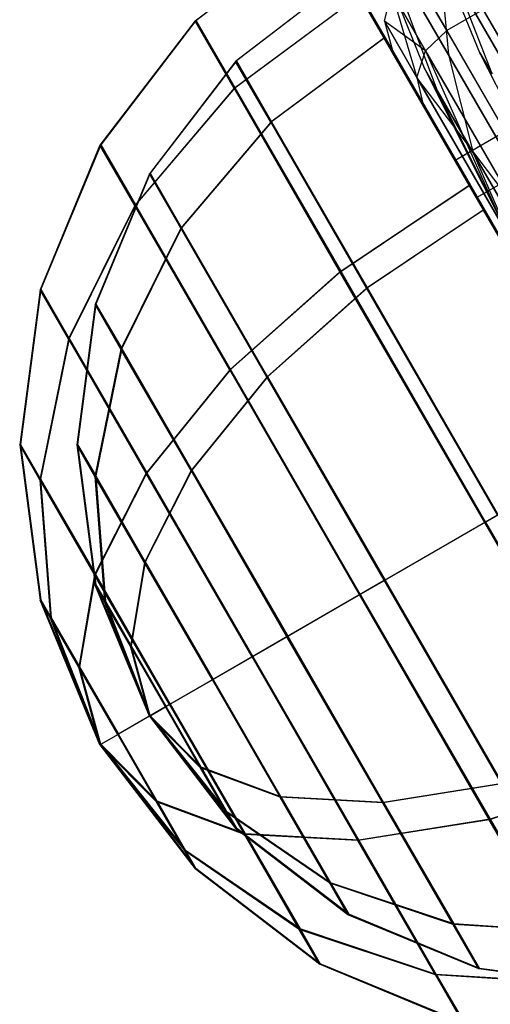
# Model space of a CAD drawing. Extents: x -4830 to 1580, y -1580 to 3330.
# Drawn here: x -3344 to -3336, y 813 to 831 of the extents above; entities that cross this region are included whole.
import ezdxf

# ---------------------------------------------------------------- set-up
doc = ezdxf.new("R2010")
doc.units = 0

msp = doc.modelspace()

# ---------------------------------------------------------------- linework, layer by layer
at = {"color": 0}
for p, q in [((-3326.012899, 834.211578, 140.046299), (-3336.405204, 828.211578, 140.047346)), ((-3326.011394, 834.212447, 159.964883), (-3336.403698, 828.212447, 159.965931)), ((-3326.000051, 834.218996, 310.046298), (-3336.392356, 828.218996, 310.047346)), ((-3325.998546, 834.219865, 329.964883), (-3336.390851, 828.219865, 329.96593)), ((-3338.232927, 833.034612, 1080.052397), (-3336.945899, 829.83622, 1080.052397)), ((-3335.967266, 830.099861, 1080.052397), (-3337.17518, 833.047873, 1080.052397)), ((-3340.941225, 830.664405, 320.006875), (-3338.766603, 832.333051, 320.006638)), ((-3340.954072, 830.656988, 150.006876), (-3338.779451, 832.325633, 150.006638)), ((-3336.519062, 830.06611, 1085.9894), (-3337.773698, 832.239204, 1083.480127)), ((-3337.773698, 832.239204, 1083.480127), (-3336.715324, 829.436854, 1081.773426)), ((-3337.773698, 832.239204, 1076.624666), (-3336.715324, 829.436854, 1078.331368)), ((-3337.773698, 832.239204, 1076.624666), (-3336.519062, 830.06611, 1074.115394)), ((-3335.754176, 829.730777, 1081.642927), (-3336.75061, 832.312495, 1083.221432)), ((-3335.590662, 830.303407, 1085.541328), (-3336.75061, 832.312495, 1083.221432)), ((-3335.754176, 829.730777, 1078.461866), (-3336.75061, 832.312495, 1076.883361)), ((-3336.75061, 832.312495, 1076.883361), (-3335.590662, 830.303407, 1074.563466)), ((-3338.509532, 831.857115, 144.256638), (-3336.405204, 828.211578, 140.047346)), ((-3336.403698, 828.212447, 159.965931), (-3338.508663, 831.857617, 155.756638)), ((-3338.496684, 831.864533, 314.256638), (-3336.392356, 828.218996, 310.047346)), ((-3336.390851, 828.219865, 329.96593), (-3338.495815, 831.865035, 325.756638)), ((-3334.138492, 827.482531, 1090.268436), (-3336.692502, 831.906205, 1088.899746)), ((-3336.692502, 831.906205, 1088.899746), (-3336.519062, 830.06611, 1085.9894)), ((-3336.692502, 831.906205, 1071.205047), (-3336.519062, 830.06611, 1074.115394)), ((-3336.692502, 831.906205, 1071.205047), (-3334.138492, 827.482531, 1069.836358)), ((-3338.266603, 831.467025, 320.006638), (-3340.234118, 829.957298, 320.006852)), ((-3337.150578, 831.534013, 320.006551), (-3336.548032, 830.489588, 315.506551)), ((-3336.547352, 830.48998, 324.50655), (-3337.150578, 831.534013, 320.006551)), ((-3334.815982, 831.489588, 315.506376), (-3336.548032, 830.489588, 315.506551)), ((-3334.815301, 831.48998, 324.506376), (-3336.547352, 830.48998, 324.50655)), ((-3338.279451, 831.459608, 150.006638), (-3340.246966, 829.949881, 150.006853)), ((-3337.641759, 830.652712, 320.006626), (-3337.51424, 831.163894, 320.006594)), ((-3337.51424, 831.163894, 320.006594), (-3336.920981, 830.135565, 315.575945)), ((-3336.920311, 830.135952, 324.437244), (-3337.51424, 831.163894, 320.006594)), ((-3337.51424, 831.163894, 320.006594), (-3337.073869, 829.668358, 315.765445)), ((-3340.275056, 829.480011, 144.935765), (-3338.076481, 831.107137, 144.756638)), ((-3340.274289, 829.480454, 155.077986), (-3338.075688, 831.107595, 155.256638)), ((-3340.262208, 829.487429, 314.935764), (-3338.063634, 831.114555, 314.756638)), ((-3340.261441, 829.487871, 325.077985), (-3338.06284, 831.115013, 325.256638)), ((-3336.155138, 827.778603, 140.913372), (-3338.076481, 831.107137, 144.756638)), ((-3338.076481, 831.107137, 144.756638), (-3336.460597, 828.308018, 142.890613)), ((-3338.076199, 831.1073, 148.488689), (-3337.643431, 830.357159, 145.256638)), ((-3337.642713, 830.357574, 154.756638), (-3338.07597, 831.107433, 151.524588)), ((-3338.075688, 831.107595, 155.256638), (-3336.153764, 827.779397, 159.099905)), ((-3336.459521, 828.308639, 157.122664), (-3338.075688, 831.107595, 155.256638)), ((-3336.142291, 827.786021, 310.913371), (-3338.063634, 831.114555, 314.756638)), ((-3338.063634, 831.114555, 314.756638), (-3336.447749, 828.315435, 312.890612)), ((-3338.063351, 831.114718, 318.488689), (-3337.630583, 830.364577, 315.256638)), ((-3337.629865, 830.364991, 324.756638), (-3338.063122, 831.11485, 321.524587)), ((-3338.06284, 831.115013, 325.256638), (-3336.140916, 827.786814, 329.099904)), ((-3336.446674, 828.316056, 327.122663), (-3338.06284, 831.115013, 325.256638)), ((-3340.954072, 830.656988, 150.006876), (-3342.622718, 828.482366, 150.007097)), ((-3340.941225, 830.664405, 320.006875), (-3342.60987, 828.489784, 320.007096)), ((-3340.275056, 829.480011, 144.935765), (-3340.954072, 830.656988, 150.006876)), ((-3340.954072, 830.656988, 150.006876), (-3340.274289, 829.480454, 155.077986)), ((-3340.262208, 829.487429, 314.935764), (-3340.941225, 830.664405, 320.006875)), ((-3340.941225, 830.664405, 320.006875), (-3340.261441, 829.487871, 325.077985)), ((-3337.641759, 830.652712, 320.006626), (-3337.498965, 830.137437, 320.006638)), ((-3337.073869, 829.668358, 315.765445), (-3337.641759, 830.652712, 320.006626)), ((-3337.641759, 830.652712, 320.006626), (-3337.073228, 829.668728, 324.247807)), ((-3336.920311, 830.135952, 324.437244), (-3337.641759, 830.652712, 320.006626)), ((-3336.548032, 830.489588, 315.506551), (-3336.920981, 830.135565, 315.575945)), ((-3336.547352, 830.48998, 324.50655), (-3336.920311, 830.135952, 324.437244)), ((-3336.548032, 830.489588, 315.506551), (-3334.901167, 827.636558, 312.212322)), ((-3334.899989, 827.637238, 327.800779), (-3336.547352, 830.48998, 324.50655)), ((-3337.643431, 830.357159, 145.256638), (-3339.632617, 828.884997, 145.418705)), ((-3337.642713, 830.357574, 154.756638), (-3339.631924, 828.885398, 154.595001)), ((-3337.630583, 830.364577, 315.256638), (-3339.619769, 828.892415, 315.418705)), ((-3337.629865, 830.364991, 324.756638), (-3339.619076, 828.892815, 324.595)), ((-3337.643431, 830.357159, 145.256638), (-3336.460597, 828.308018, 142.890613)), ((-3336.459521, 828.308639, 157.122664), (-3337.642713, 830.357574, 154.756638)), ((-3337.630583, 830.364577, 315.256638), (-3336.447749, 828.315435, 312.890612)), ((-3336.446674, 828.316056, 327.122663), (-3337.629865, 830.364991, 324.756638)), ((-3336.965731, 829.213153, 316.024276), (-3337.498965, 830.137437, 320.006638)), ((-3337.498965, 830.137437, 320.006638), (-3336.965129, 829.213501, 323.989)), ((-3337.073869, 829.668358, 315.765445), (-3336.920981, 830.135565, 315.575945)), ((-3337.073228, 829.668728, 324.247807), (-3336.920311, 830.135952, 324.437244)), ((-3336.920981, 830.135565, 315.575945), (-3335.299495, 827.326504, 312.332484)), ((-3336.920981, 830.135565, 315.575945), (-3335.521724, 826.979421, 312.660685)), ((-3335.298336, 827.327174, 327.680704), (-3336.920311, 830.135952, 324.437244)), ((-3334.528416, 827.257408, 1080.052397), (-3335.967266, 830.099861, 1080.052397)), ((-3335.754176, 829.730777, 1081.642927), (-3335.967266, 830.099861, 1080.052397)), ((-3335.967266, 830.099861, 1080.052397), (-3335.754176, 829.730777, 1078.461866)), ((-3340.246966, 829.949881, 150.006853), (-3341.756692, 827.982366, 150.007053)), ((-3340.234118, 829.957298, 320.006852), (-3341.743845, 827.989784, 320.007052)), ((-3340.246966, 829.949881, 150.006853), (-3339.632617, 828.884997, 145.418705)), ((-3339.631924, 828.885398, 154.595001), (-3340.246966, 829.949881, 150.006853)), ((-3340.234118, 829.957298, 320.006852), (-3339.619769, 828.892415, 315.418705)), ((-3339.619076, 828.892815, 324.595), (-3340.234118, 829.957298, 320.006852)), ((-3334.805197, 827.097609, 1086.907857), (-3336.519062, 830.06611, 1085.9894)), ((-3336.519062, 830.06611, 1085.9894), (-3336.085384, 828.345765, 1083.033307)), ((-3336.519062, 830.06611, 1074.115394), (-3336.085384, 828.345765, 1077.071487)), ((-3336.519062, 830.06611, 1074.115394), (-3334.805197, 827.097609, 1073.196936)), ((-3336.715324, 829.436854, 1081.773426), (-3336.945899, 829.83622, 1080.052397)), ((-3336.945899, 829.83622, 1080.052397), (-3335.394539, 826.757352, 1080.052397)), ((-3336.945899, 829.83622, 1080.052397), (-3336.715324, 829.436854, 1078.331368)), ((-3337.073869, 829.668358, 315.765445), (-3336.965731, 829.213153, 316.024276)), ((-3335.521724, 826.979421, 312.660685), (-3337.073869, 829.668358, 315.765445)), ((-3337.073228, 829.668728, 324.247807), (-3336.965129, 829.213501, 323.989)), ((-3337.073228, 829.668728, 324.247807), (-3335.520613, 826.980062, 327.352567)), ((-3335.298336, 827.327174, 327.680704), (-3337.073228, 829.668728, 324.247807)), ((-3340.275056, 829.480011, 144.935765), (-3342.013928, 827.427118, 145.460463)), ((-3340.274289, 829.480454, 155.077986), (-3342.013241, 827.427515, 154.55373)), ((-3340.262208, 829.487429, 314.935764), (-3342.00108, 827.434536, 315.460463)), ((-3340.261441, 829.487871, 325.077985), (-3342.000393, 827.434932, 324.553729)), ((-3338.419181, 826.264894, 141.223454), (-3340.275056, 829.480011, 144.935765)), ((-3340.274289, 829.480454, 155.077986), (-3338.417853, 826.26566, 158.790297)), ((-3338.406333, 826.272311, 311.223454), (-3340.262208, 829.487429, 314.935764)), ((-3340.261441, 829.487871, 325.077985), (-3338.405005, 826.273078, 328.790296)), ((-3336.085384, 828.345765, 1083.033307), (-3336.715324, 829.436854, 1081.773426)), ((-3336.715324, 829.436854, 1081.773426), (-3335.394539, 826.757352, 1080.052397)), ((-3336.715324, 829.436854, 1078.331368), (-3335.394539, 826.757352, 1080.052397)), ((-3336.715324, 829.436854, 1078.331368), (-3336.085384, 828.345765, 1077.071487)), ((-3335.508306, 826.68831, 313.108985), (-3336.965731, 829.213153, 316.024276)), ((-3336.965129, 829.213501, 323.989), (-3335.507263, 826.688912, 326.904291)), ((-3336.016603, 827.569911, 320.006638), (-3333.418527, 829.069911, 320.006376)), ((-3339.632617, 828.884997, 145.418705), (-3341.205883, 827.027618, 145.893432)), ((-3339.631924, 828.885398, 154.595001), (-3341.205261, 827.027977, 154.120674)), ((-3339.619769, 828.892415, 315.418705), (-3341.193035, 827.035036, 315.893432)), ((-3339.619076, 828.892815, 324.595), (-3341.192413, 827.035395, 324.120673)), ((-3339.632617, 828.884997, 145.418705), (-3337.953492, 825.976082, 142.059948)), ((-3337.952291, 825.976775, 157.953758), (-3339.631924, 828.885398, 154.595001)), ((-3339.619769, 828.892415, 315.418705), (-3337.940645, 825.983499, 312.059947)), ((-3337.939443, 825.984193, 327.953757), (-3339.619076, 828.892815, 324.595)), ((-3342.622718, 828.482366, 150.007097), (-3343.671672, 825.949966, 150.007286)), ((-3342.60987, 828.489784, 320.007096), (-3343.658825, 825.957384, 320.007286)), ((-3342.013928, 827.427118, 145.460463), (-3342.622718, 828.482366, 150.007097)), ((-3342.622718, 828.482366, 150.007097), (-3342.013241, 827.427515, 154.55373)), ((-3342.00108, 827.434536, 315.460463), (-3342.60987, 828.489784, 320.007096)), ((-3342.60987, 828.489784, 320.007096), (-3342.000393, 827.434932, 324.553729)), ((-3335.146129, 826.031028, 141.372664), (-3336.460597, 828.308018, 142.890613)), ((-3336.460597, 828.308018, 142.890613), (-3335.905073, 827.345628, 141.779397)), ((-3336.459521, 828.308639, 157.122664), (-3335.144824, 826.031781, 158.640613)), ((-3335.903829, 827.346346, 158.23388), (-3336.459521, 828.308639, 157.122664)), ((-3335.133281, 826.038445, 311.372663), (-3336.447749, 828.315435, 312.890612)), ((-3336.447749, 828.315435, 312.890612), (-3335.892225, 827.353046, 311.779396)), ((-3336.446674, 828.316056, 327.122663), (-3335.131976, 826.039199, 328.640612)), ((-3335.890982, 827.353764, 328.233879), (-3336.446674, 828.316056, 327.122663)), ((-3336.405204, 828.211578, 140.047346), (-3333.53032, 823.231865, 138.506638)), ((-3333.528582, 823.232868, 161.506638), (-3336.403698, 828.212447, 159.965931)), ((-3336.392356, 828.218996, 310.047346), (-3333.517472, 823.239282, 308.506638)), ((-3333.515734, 823.240286, 331.506638), (-3336.390851, 828.219865, 329.96593)), ((-3335.22487, 826.85531, 1083.494455), (-3336.085384, 828.345765, 1083.033307)), ((-3336.085384, 828.345765, 1083.033307), (-3335.394539, 826.757352, 1080.052397)), ((-3336.085384, 828.345765, 1077.071487), (-3335.394539, 826.757352, 1080.052397)), ((-3336.085384, 828.345765, 1077.071487), (-3335.22487, 826.85531, 1076.610338)), ((-3341.756692, 827.982366, 150.007053), (-3342.705746, 825.691147, 150.007225)), ((-3341.743845, 827.989784, 320.007052), (-3342.692899, 825.698565, 320.007224)), ((-3341.205883, 827.027618, 145.893432), (-3341.756692, 827.982366, 150.007053)), ((-3341.756692, 827.982366, 150.007053), (-3341.205261, 827.027977, 154.120674)), ((-3341.193035, 827.035036, 315.893432), (-3341.743845, 827.989784, 320.007052)), ((-3341.743845, 827.989784, 320.007052), (-3341.192413, 827.035395, 324.120673)), ((-3338.419181, 826.264894, 141.223454), (-3336.155138, 827.778603, 140.913372)), ((-3338.417853, 826.26566, 158.790297), (-3336.153764, 827.779397, 159.099905)), ((-3338.406333, 826.272311, 311.223454), (-3336.142291, 827.786021, 310.913371)), ((-3338.405005, 826.273078, 328.790296), (-3336.140916, 827.786814, 329.099904)), ((-3333.530245, 823.231908, 139.506638), (-3336.155138, 827.778603, 140.913372)), ((-3336.153764, 827.779397, 159.099905), (-3333.528658, 823.232825, 160.506638)), ((-3333.517397, 823.239326, 309.506638), (-3336.142291, 827.786021, 310.913371)), ((-3336.140916, 827.786814, 329.099904), (-3333.51581, 823.240242, 330.506638)), ((-3335.681478, 826.989893, 322.506638), (-3336.016603, 827.569911, 320.006638)), ((-3336.016603, 827.569911, 320.006638), (-3335.681856, 826.989675, 317.506638)), ((-3342.013928, 827.427118, 145.460463), (-3343.174598, 825.08836, 146.294976)), ((-3342.013241, 827.427515, 154.55373), (-3343.174036, 825.088684, 153.719597)), ((-3342.00108, 827.434536, 315.460463), (-3343.16175, 825.095777, 316.294975)), ((-3342.000393, 827.434932, 324.553729), (-3343.161189, 825.096101, 323.719596)), ((-3340.349996, 824.544523, 142.132097), (-3342.013928, 827.427118, 145.460463)), ((-3342.013241, 827.427515, 154.55373), (-3340.348806, 824.54521, 157.882097)), ((-3340.337149, 824.55194, 312.132096), (-3342.00108, 827.434536, 315.460463)), ((-3342.000393, 827.434932, 324.553729), (-3340.335958, 824.552628, 327.882096)), ((-3335.905073, 827.345628, 141.779397), (-3337.953492, 825.976082, 142.059948)), ((-3335.903829, 827.346346, 158.23388), (-3337.952291, 825.976775, 157.953758)), ((-3335.892225, 827.353046, 311.779396), (-3337.940645, 825.983499, 312.059947)), ((-3335.890982, 827.353764, 328.233879), (-3337.939443, 825.984193, 327.953757)), ((-3335.905073, 827.345628, 141.779397), (-3335.146129, 826.031028, 141.372664)), ((-3335.144824, 826.031781, 158.640613), (-3335.903829, 827.346346, 158.23388)), ((-3335.892225, 827.353046, 311.779396), (-3335.133281, 826.038445, 311.372663)), ((-3335.131976, 826.039199, 328.640612), (-3335.890982, 827.353764, 328.233879)), ((-3341.205883, 827.027618, 145.893432), (-3342.256012, 824.911598, 146.648467)), ((-3341.205261, 827.027977, 154.120674), (-3342.255504, 824.911892, 153.365982)), ((-3341.193035, 827.035036, 315.893432), (-3342.243164, 824.919016, 316.648467)), ((-3341.192413, 827.035395, 324.120673), (-3342.242657, 824.919309, 323.365981)), ((-3339.700421, 824.419556, 142.882053), (-3341.205883, 827.027618, 145.893432)), ((-3341.205261, 827.027977, 154.120674), (-3339.699344, 824.420177, 157.132053)), ((-3339.687573, 824.426973, 312.882052), (-3341.193035, 827.035036, 315.893432)), ((-3341.192413, 827.035395, 324.120673), (-3339.686496, 824.427595, 327.132052)), ((-3338.419181, 826.264894, 141.223454), (-3340.349996, 824.544523, 142.132097)), ((-3338.417853, 826.26566, 158.790297), (-3340.348806, 824.54521, 157.882097)), ((-3338.406333, 826.272311, 311.223454), (-3340.337149, 824.55194, 312.132096)), ((-3338.405005, 826.273078, 328.790296), (-3340.335958, 824.552628, 327.882096)), ((-3335.883728, 821.873124, 139.864654), (-3338.419181, 826.264894, 141.223454)), ((-3338.417853, 826.26566, 158.790297), (-3335.882195, 821.874009, 160.149097)), ((-3335.87088, 821.880542, 309.864654), (-3338.406333, 826.272311, 311.223454)), ((-3338.405005, 826.273078, 328.790296), (-3335.869347, 821.881427, 330.149096)), ((-3343.671672, 825.949966, 150.007286), (-3344.029451, 823.232366, 150.007432)), ((-3343.658825, 825.957384, 320.007286), (-3344.016603, 823.239784, 320.007431)), ((-3343.174598, 825.08836, 146.294976), (-3343.671672, 825.949966, 150.007286)), ((-3343.671672, 825.949966, 150.007286), (-3343.174036, 825.088684, 153.719597)), ((-3343.16175, 825.095777, 316.294975), (-3343.658825, 825.957384, 320.007286)), ((-3343.658825, 825.957384, 320.007286), (-3343.161189, 825.096101, 323.719596)), ((-3337.953492, 825.976082, 142.059948), (-3339.700421, 824.419556, 142.882053)), ((-3337.952291, 825.976775, 157.953758), (-3339.699344, 824.420177, 157.132053)), ((-3337.940645, 825.983499, 312.059947), (-3339.687573, 824.426973, 312.882052)), ((-3337.939443, 825.984193, 327.953757), (-3339.686496, 824.427595, 327.132052)), ((-3337.953492, 825.976082, 142.059948), (-3335.659511, 822.002576, 140.830558)), ((-3335.658124, 822.003376, 159.183148), (-3337.952291, 825.976775, 157.953758)), ((-3337.940645, 825.983499, 312.059947), (-3335.646664, 822.009993, 310.830557)), ((-3335.645277, 822.010794, 329.183148), (-3337.939443, 825.984193, 327.953757)), ((-3342.705746, 825.691147, 150.007225), (-3343.029451, 823.232366, 150.007356)), ((-3342.692899, 825.698565, 320.007224), (-3343.016603, 823.239784, 320.007356)), ((-3342.256012, 824.911598, 146.648467), (-3342.705746, 825.691147, 150.007225)), ((-3342.705746, 825.691147, 150.007225), (-3342.255504, 824.911892, 153.365982)), ((-3342.243164, 824.919016, 316.648467), (-3342.692899, 825.698565, 320.007224)), ((-3342.692899, 825.698565, 320.007224), (-3342.242657, 824.919309, 323.365981)), ((-3343.174598, 825.08836, 146.294976), (-3343.677966, 822.623118, 147.382432)), ((-3343.174036, 825.088684, 153.719597), (-3343.677569, 822.623348, 152.632432)), ((-3343.16175, 825.095777, 316.294975), (-3343.665118, 822.630536, 317.382431)), ((-3343.161189, 825.096101, 323.719596), (-3343.664722, 822.630765, 322.632431)), ((-3341.816003, 822.734731, 143.577376), (-3343.174598, 825.08836, 146.294976)), ((-3343.174036, 825.088684, 153.719597), (-3341.815031, 822.735292, 156.437197)), ((-3341.803155, 822.742148, 313.577375), (-3343.16175, 825.095777, 316.294975)), ((-3343.161189, 825.096101, 323.719596), (-3341.802183, 822.742709, 326.437196)), ((-3342.243164, 824.919016, 316.648467), (-3342.698593, 822.68856, 317.632356)), ((-3342.242657, 824.919309, 323.365981), (-3342.698234, 822.688767, 322.382356)), ((-3341.01396, 822.789542, 314.189686), (-3342.243164, 824.919016, 316.648467)), ((-3342.242657, 824.919309, 323.365981), (-3341.01308, 822.79005, 325.824762)), ((-3342.256012, 824.911598, 146.648467), (-3342.711441, 822.681142, 147.632356)), ((-3342.255504, 824.911892, 153.365982), (-3342.711082, 822.681349, 152.382356)), ((-3341.026808, 822.782124, 144.189687), (-3342.256012, 824.911598, 146.648467)), ((-3342.255504, 824.911892, 153.365982), (-3341.025928, 822.782632, 155.824763)), ((-3340.349996, 824.544523, 142.132097), (-3341.816003, 822.734731, 143.577376)), ((-3340.348806, 824.54521, 157.882097), (-3341.815031, 822.735292, 156.437197)), ((-3340.337149, 824.55194, 312.132096), (-3341.803155, 822.742148, 313.577375)), ((-3340.335958, 824.552628, 327.882096), (-3341.802183, 822.742709, 326.437196)), ((-3339.700421, 824.419556, 142.882053), (-3341.026808, 822.782124, 144.189687)), ((-3339.699344, 824.420177, 157.132053), (-3341.025928, 822.782632, 155.824763)), ((-3339.687573, 824.426973, 312.882052), (-3341.01396, 822.789542, 314.189686)), ((-3339.686496, 824.427595, 327.132052), (-3341.01308, 822.79005, 325.824762)), ((-3338.076772, 820.60697, 140.91383), (-3340.349996, 824.544523, 142.132097)), ((-3340.348806, 824.54521, 157.882097), (-3338.075397, 820.607763, 159.100363)), ((-3338.063924, 820.614387, 310.913829), (-3340.337149, 824.55194, 312.132096)), ((-3340.335958, 824.552628, 327.882096), (-3338.06255, 820.615181, 329.100363)), ((-3337.643694, 820.857007, 141.779812), (-3339.700421, 824.419556, 142.882053)), ((-3339.699344, 824.420177, 157.132053), (-3337.64245, 820.857725, 158.234294)), ((-3337.630846, 820.864425, 311.779811), (-3339.687573, 824.426973, 312.882052)), ((-3339.686496, 824.427595, 327.132052), (-3337.629602, 820.865143, 328.234294)), ((-3343.677966, 822.623118, 147.382432), (-3344.029451, 823.232366, 150.007432)), ((-3344.029451, 823.232366, 150.007432), (-3343.671672, 820.514766, 150.007523)), ((-3344.029451, 823.232366, 150.007432), (-3343.677569, 822.623348, 152.632432)), ((-3343.665118, 822.630536, 317.382431), (-3344.016603, 823.239784, 320.007431)), ((-3344.016603, 823.239784, 320.007431), (-3343.658825, 820.522184, 320.007523)), ((-3344.016603, 823.239784, 320.007431), (-3343.664722, 822.630765, 322.632431)), ((-3342.711441, 822.681142, 147.632356), (-3343.029451, 823.232366, 150.007356)), ((-3343.029451, 823.232366, 150.007356), (-3342.705746, 820.773585, 150.007439)), ((-3343.029451, 823.232366, 150.007356), (-3342.711082, 822.681349, 152.382356)), ((-3342.698593, 822.68856, 317.632356), (-3343.016603, 823.239784, 320.007356)), ((-3343.016603, 823.239784, 320.007356), (-3342.692899, 820.781003, 320.007439)), ((-3343.016603, 823.239784, 320.007356), (-3342.698234, 822.688767, 322.382356)), ((-3333.530245, 823.231908, 139.506638), (-3335.883728, 821.873124, 139.864654)), ((-3335.882195, 821.874009, 160.149097), (-3333.528658, 823.232825, 160.506638)), ((-3333.517397, 823.239326, 309.506638), (-3335.87088, 821.880542, 309.864654)), ((-3335.869347, 821.881427, 330.149096), (-3333.51581, 823.240242, 330.506638)), ((-3341.816003, 822.734731, 143.577376), (-3342.717295, 820.958851, 145.460799)), ((-3341.815031, 822.735292, 156.437197), (-3342.716607, 820.959248, 154.554065)), ((-3341.842262, 821.175377, 145.893736), (-3342.711441, 822.681142, 147.632356)), ((-3342.711441, 822.681142, 147.632356), (-3342.541132, 820.488251, 148.778049)), ((-3342.711082, 822.681349, 152.382356), (-3342.540946, 820.488358, 151.23683)), ((-3342.711082, 822.681349, 152.382356), (-3341.84164, 821.175736, 154.120977)), ((-3341.803155, 822.742148, 313.577375), (-3342.704447, 820.966269, 315.460798)), ((-3341.802183, 822.742709, 326.437196), (-3342.70376, 820.966666, 324.554065)), ((-3341.829414, 821.182794, 315.893735), (-3342.698593, 822.68856, 317.632356)), ((-3342.698593, 822.68856, 317.632356), (-3342.528285, 820.495668, 318.778048)), ((-3342.698234, 822.688767, 322.382356), (-3342.528099, 820.495776, 321.236829)), ((-3342.698234, 822.688767, 322.382356), (-3341.828792, 821.183153, 324.120976)), ((-3341.026808, 822.782124, 144.189687), (-3341.842262, 821.175377, 145.893736)), ((-3341.025928, 822.782632, 155.824763), (-3341.84164, 821.175736, 154.120977)), ((-3341.01396, 822.789542, 314.189686), (-3341.829414, 821.182794, 315.893735)), ((-3341.01308, 822.79005, 325.824762), (-3341.828792, 821.183153, 324.120976)), ((-3339.959923, 819.519732, 142.582665), (-3341.816003, 822.734731, 143.577376)), ((-3341.815031, 822.735292, 156.437197), (-3339.958801, 819.52038, 157.431908)), ((-3339.947075, 819.527149, 312.582665), (-3341.803155, 822.742148, 313.577375)), ((-3341.802183, 822.742709, 326.437196), (-3339.945953, 819.527797, 327.431907)), ((-3339.347497, 819.873316, 143.28971), (-3341.026808, 822.782124, 144.189687)), ((-3341.025928, 822.782632, 155.824763), (-3339.346482, 819.873902, 156.724739)), ((-3339.334649, 819.880734, 313.28971), (-3341.01396, 822.789542, 314.189686)), ((-3341.01308, 822.79005, 325.824762), (-3339.333634, 819.88132, 326.724738)), ((-3342.717295, 820.958851, 145.460799), (-3343.677966, 822.623118, 147.382432)), ((-3343.677966, 822.623118, 147.382432), (-3343.48973, 820.199397, 148.648724)), ((-3343.677569, 822.623348, 152.632432), (-3343.489525, 820.199515, 151.366323)), ((-3343.677569, 822.623348, 152.632432), (-3342.716607, 820.959248, 154.554065)), ((-3342.704447, 820.966269, 315.460798), (-3343.665118, 822.630536, 317.382431)), ((-3343.665118, 822.630536, 317.382431), (-3343.476883, 820.206814, 318.648723)), ((-3343.664722, 822.630765, 322.632431), (-3343.476677, 820.206933, 321.366323)), ((-3343.664722, 822.630765, 322.632431), (-3342.70376, 820.966666, 324.554065)), ((-3335.659511, 822.002576, 140.830558), (-3337.643694, 820.857007, 141.779812)), ((-3335.658124, 822.003376, 159.183148), (-3337.64245, 820.857725, 158.234294)), ((-3335.646664, 822.009993, 310.830557), (-3337.630846, 820.864425, 311.779811)), ((-3335.645277, 822.010794, 329.183148), (-3337.629602, 820.865143, 328.234294)), ((-3335.883728, 821.873124, 139.864654), (-3338.076772, 820.60697, 140.91383)), ((-3335.882195, 821.874009, 160.149097), (-3338.075397, 820.607763, 159.100363)), ((-3335.87088, 821.880542, 309.864654), (-3338.063924, 820.614387, 310.913829)), ((-3335.869347, 821.881427, 330.149096), (-3338.06255, 820.615181, 329.100363)), ((-3333.34807, 817.481473, 141.223454), (-3335.883728, 821.873124, 139.864654)), ((-3335.882195, 821.874009, 160.149097), (-3333.346743, 817.482239, 158.790297)), ((-3333.335222, 817.48889, 311.223454), (-3335.87088, 821.880542, 309.864654)), ((-3335.869347, 821.881427, 330.149096), (-3333.333895, 817.489657, 328.790296)), ((-3341.842262, 821.175377, 145.893736), (-3342.091212, 819.708809, 147.878072)), ((-3341.84164, 821.175736, 154.120977), (-3342.09089, 819.708995, 152.136806)), ((-3341.829414, 821.182794, 315.893735), (-3342.078364, 819.716227, 317.878072)), ((-3341.828792, 821.183153, 324.120976), (-3342.078043, 819.716413, 322.136805)), ((-3340.65481, 819.118538, 145.257356), (-3341.842262, 821.175377, 145.893736)), ((-3341.84164, 821.175736, 154.120977), (-3340.654092, 819.118953, 154.757356)), ((-3340.641962, 819.125956, 315.257356), (-3341.829414, 821.182794, 315.893735)), ((-3341.828792, 821.183153, 324.120976), (-3340.641244, 819.126371, 324.757356)), ((-3342.717295, 820.958851, 145.460799), (-3342.99245, 819.337908, 147.654013)), ((-3342.716607, 820.959248, 154.554065), (-3342.992094, 819.338114, 152.361034)), ((-3342.704447, 820.966269, 315.460798), (-3342.979602, 819.345326, 317.654012)), ((-3342.70376, 820.966666, 324.554065), (-3342.979247, 819.345531, 322.361033)), ((-3341.404848, 818.685504, 144.757432), (-3342.717295, 820.958851, 145.460799)), ((-3342.716607, 820.959248, 154.554065), (-3341.404054, 818.685962, 155.257432)), ((-3341.392, 818.692922, 314.757431), (-3342.704447, 820.966269, 315.460798)), ((-3342.70376, 820.966666, 324.554065), (-3341.391207, 818.69338, 325.257431)), ((-3342.692899, 820.781003, 320.007439), (-3342.528285, 820.495668, 318.778048)), ((-3342.528099, 820.495776, 321.236829), (-3342.692899, 820.781003, 320.007439)), ((-3341.743845, 818.489784, 320.007467), (-3342.692899, 820.781003, 320.007439)), ((-3337.643694, 820.857007, 141.779812), (-3339.347497, 819.873316, 143.28971)), ((-3337.64245, 820.857725, 158.234294), (-3339.346482, 819.873902, 156.724739)), ((-3337.630846, 820.864425, 311.779811), (-3339.334649, 819.880734, 313.28971)), ((-3337.629602, 820.865143, 328.234294), (-3339.333634, 819.88132, 326.724738)), ((-3335.5868, 817.294556, 142.882053), (-3337.643694, 820.857007, 141.779812)), ((-3337.64245, 820.857725, 158.234294), (-3335.585723, 817.295177, 157.132053)), ((-3335.573952, 817.301973, 312.882052), (-3337.630846, 820.864425, 311.779811)), ((-3337.629602, 820.865143, 328.234294), (-3335.572875, 817.302595, 327.132052)), ((-3342.705746, 820.773585, 150.007439), (-3342.541132, 820.488251, 148.778049)), ((-3342.540946, 820.488358, 151.23683), (-3342.705746, 820.773585, 150.007439)), ((-3341.756692, 818.482366, 150.007467), (-3342.705746, 820.773585, 150.007439)), ((-3338.076772, 820.60697, 140.91383), (-3339.959923, 819.519732, 142.582665)), ((-3338.075397, 820.607763, 159.100363), (-3339.958801, 819.52038, 157.431908)), ((-3338.063924, 820.614387, 310.913829), (-3339.947075, 819.527149, 312.582665)), ((-3338.06255, 820.615181, 329.100363), (-3339.945953, 819.527797, 327.431907)), ((-3335.803363, 816.669523, 142.132097), (-3338.076772, 820.60697, 140.91383)), ((-3338.075397, 820.607763, 159.100363), (-3335.802173, 816.67021, 157.882097)), ((-3335.790515, 816.67694, 312.132096), (-3338.063924, 820.614387, 310.913829)), ((-3338.06255, 820.615181, 329.100363), (-3335.789325, 816.677628, 327.882096)), ((-3343.671672, 820.514766, 150.007523), (-3343.48973, 820.199397, 148.648724)), ((-3343.489525, 820.199515, 151.366323), (-3343.671672, 820.514766, 150.007523)), ((-3342.622718, 817.982366, 150.007555), (-3343.671672, 820.514766, 150.007523)), ((-3343.658825, 820.522184, 320.007523), (-3343.476883, 820.206814, 318.648723)), ((-3343.476677, 820.206933, 321.366323), (-3343.658825, 820.522184, 320.007523)), ((-3342.60987, 817.989784, 320.007554), (-3343.658825, 820.522184, 320.007523)), ((-3342.541132, 820.488251, 148.778049), (-3342.091212, 819.708809, 147.878072)), ((-3341.756692, 818.482366, 150.007467), (-3342.541132, 820.488251, 148.778049)), ((-3342.09089, 819.708995, 152.136806), (-3342.540946, 820.488358, 151.23683)), ((-3341.756692, 818.482366, 150.007467), (-3342.540946, 820.488358, 151.23683)), ((-3342.528285, 820.495668, 318.778048), (-3342.078364, 819.716227, 317.878072)), ((-3341.743845, 818.489784, 320.007467), (-3342.528285, 820.495668, 318.778048)), ((-3342.078043, 819.716413, 322.136805), (-3342.528099, 820.495776, 321.236829)), ((-3341.743845, 818.489784, 320.007467), (-3342.528099, 820.495776, 321.236829)), ((-3343.48973, 820.199397, 148.648724), (-3342.99245, 819.337908, 147.654013)), ((-3342.622718, 817.982366, 150.007555), (-3343.48973, 820.199397, 148.648724)), ((-3342.992094, 819.338114, 152.361034), (-3343.489525, 820.199515, 151.366323)), ((-3342.622718, 817.982366, 150.007555), (-3343.489525, 820.199515, 151.366323)), ((-3343.476883, 820.206814, 318.648723), (-3342.979602, 819.345326, 317.654012)), ((-3342.60987, 817.989784, 320.007554), (-3343.476883, 820.206814, 318.648723)), ((-3342.979247, 819.345531, 322.361033), (-3343.476677, 820.206933, 321.366323)), ((-3342.60987, 817.989784, 320.007554), (-3343.476677, 820.206933, 321.366323)), ((-3339.347497, 819.873316, 143.28971), (-3340.65481, 819.118538, 145.257356)), ((-3339.346482, 819.873902, 156.724739), (-3340.654092, 819.118953, 154.757356)), ((-3339.334649, 819.880734, 313.28971), (-3340.641962, 819.125956, 315.257356)), ((-3339.333634, 819.88132, 326.724738), (-3340.641244, 819.126371, 324.757356)), ((-3337.66805, 816.964586, 144.189687), (-3339.347497, 819.873316, 143.28971)), ((-3339.346482, 819.873902, 156.724739), (-3337.667171, 816.965094, 155.824763)), ((-3337.655203, 816.972004, 314.189686), (-3339.334649, 819.880734, 313.28971)), ((-3339.333634, 819.88132, 326.724738), (-3337.654323, 816.972512, 325.824762)), ((-3342.091212, 819.708809, 147.878072), (-3341.476542, 818.644111, 147.548658)), ((-3341.756692, 818.482366, 150.007467), (-3342.091212, 819.708809, 147.878072)), ((-3341.47617, 818.644326, 152.46622), (-3342.09089, 819.708995, 152.136806)), ((-3341.756692, 818.482366, 150.007467), (-3342.09089, 819.708995, 152.136806)), ((-3342.078364, 819.716227, 317.878072), (-3341.463694, 818.651529, 317.548658)), ((-3341.743845, 818.489784, 320.007467), (-3342.078364, 819.716227, 317.878072)), ((-3341.463322, 818.651744, 322.466219), (-3342.078043, 819.716413, 322.136805)), ((-3341.743845, 818.489784, 320.007467), (-3342.078043, 819.716413, 322.136805)), ((-3339.959923, 819.519732, 142.582665), (-3341.404848, 818.685504, 144.757432)), ((-3339.958801, 819.52038, 157.431908), (-3341.404054, 818.685962, 155.257432)), ((-3339.947075, 819.527149, 312.582665), (-3341.392, 818.692922, 314.757431)), ((-3339.945953, 819.527797, 327.431907), (-3341.391207, 818.69338, 325.257431)), ((-3338.103692, 816.30482, 143.577376), (-3339.959923, 819.519732, 142.582665)), ((-3339.958801, 819.52038, 157.431908), (-3338.10272, 816.305381, 156.437197)), ((-3338.090845, 816.312238, 313.577375), (-3339.947075, 819.527149, 312.582665)), ((-3339.945953, 819.527797, 327.431907), (-3338.089873, 816.312799, 326.437196)), ((-3342.99245, 819.337908, 147.654013), (-3342.313078, 818.161137, 147.289924)), ((-3342.622718, 817.982366, 150.007555), (-3342.99245, 819.337908, 147.654013)), ((-3342.312667, 818.161374, 152.725123), (-3342.992094, 819.338114, 152.361034)), ((-3342.622718, 817.982366, 150.007555), (-3342.992094, 819.338114, 152.361034)), ((-3342.979602, 819.345326, 317.654012), (-3342.30023, 818.168555, 317.289923)), ((-3342.60987, 817.989784, 320.007554), (-3342.979602, 819.345326, 317.654012)), ((-3342.299819, 818.168792, 322.725123), (-3342.979247, 819.345531, 322.361033)), ((-3342.60987, 817.989784, 320.007554), (-3342.979247, 819.345531, 322.361033)), ((-3340.65481, 819.118538, 145.257356), (-3341.476542, 818.644111, 147.548658)), ((-3340.654092, 819.118953, 154.757356), (-3341.47617, 818.644326, 152.46622)), ((-3340.641962, 819.125956, 315.257356), (-3341.463694, 818.651529, 317.548658)), ((-3340.641244, 819.126371, 324.757356), (-3341.463322, 818.651744, 322.466219)), ((-3339.467262, 817.061756, 145.893736), (-3340.65481, 819.118538, 145.257356)), ((-3340.654092, 819.118953, 154.757356), (-3339.46664, 817.062115, 154.120977)), ((-3339.454414, 817.069174, 315.893735), (-3340.641962, 819.125956, 315.257356)), ((-3340.641244, 819.126371, 324.757356), (-3339.453792, 817.069533, 324.120976)), ((-3341.404848, 818.685504, 144.757432), (-3342.313078, 818.161137, 147.289924)), ((-3341.404054, 818.685962, 155.257432), (-3342.312667, 818.161374, 152.725123)), ((-3341.392, 818.692922, 314.757431), (-3342.30023, 818.168555, 317.289923)), ((-3341.391207, 818.69338, 325.257431), (-3342.299819, 818.168792, 322.725123)), ((-3341.756692, 818.482366, 150.007467), (-3341.47617, 818.644326, 152.46622)), ((-3341.756692, 818.482366, 150.007467), (-3341.476542, 818.644111, 147.548658)), ((-3341.743845, 818.489784, 320.007467), (-3341.463322, 818.651744, 322.466219)), ((-3341.743845, 818.489784, 320.007467), (-3341.463694, 818.651529, 317.548658)), ((-3340.861822, 817.579442, 147.878072), (-3341.476542, 818.644111, 147.548658)), ((-3340.8615, 817.579628, 152.136806), (-3341.47617, 818.644326, 152.46622)), ((-3340.848974, 817.58686, 317.878072), (-3341.463694, 818.651529, 317.548658)), ((-3340.848652, 817.587046, 322.136805), (-3341.463322, 818.651744, 322.466219)), ((-3340.092295, 816.412218, 145.460799), (-3341.404848, 818.685504, 144.757432)), ((-3341.404054, 818.685962, 155.257432), (-3340.091607, 816.412615, 154.554065)), ((-3340.079447, 816.419636, 315.460798), (-3341.392, 818.692922, 314.757431)), ((-3341.391207, 818.69338, 325.257431), (-3340.07876, 816.420032, 324.554065)), ((-3341.756692, 818.482366, 150.007467), (-3340.8615, 817.579628, 152.136806)), ((-3341.756692, 818.482366, 150.007467), (-3340.41158, 816.800187, 151.23683)), ((-3341.756692, 818.482366, 150.007467), (-3340.246966, 816.514852, 150.007439)), ((-3341.756692, 818.482366, 150.007467), (-3340.411766, 816.800079, 148.778049)), ((-3341.756692, 818.482366, 150.007467), (-3340.861822, 817.579442, 147.878072)), ((-3341.743845, 818.489784, 320.007467), (-3340.848652, 817.587046, 322.136805)), ((-3341.743845, 818.489784, 320.007467), (-3340.398732, 816.807604, 321.236829)), ((-3341.743845, 818.489784, 320.007467), (-3340.234118, 816.52227, 320.007439)), ((-3341.743845, 818.489784, 320.007467), (-3340.398918, 816.807497, 318.778048)), ((-3341.743845, 818.489784, 320.007467), (-3340.848974, 817.58686, 317.878072)), ((-3342.622718, 817.982366, 150.007555), (-3342.312667, 818.161374, 152.725123)), ((-3342.622718, 817.982366, 150.007555), (-3342.313078, 818.161137, 147.289924)), ((-3342.60987, 817.989784, 320.007554), (-3342.299819, 818.168792, 322.725123)), ((-3342.60987, 817.989784, 320.007554), (-3342.30023, 818.168555, 317.289923)), ((-3341.63365, 816.984398, 147.654013), (-3342.313078, 818.161137, 147.289924)), ((-3341.633294, 816.984603, 152.361034), (-3342.312667, 818.161374, 152.725123)), ((-3341.620802, 816.991815, 317.654012), (-3342.30023, 818.168555, 317.289923)), ((-3341.620447, 816.992021, 322.361033), (-3342.299819, 818.168792, 322.725123)), ((-3342.622718, 817.982366, 150.007555), (-3341.633294, 816.984603, 152.361034)), ((-3342.622718, 817.982366, 150.007555), (-3341.136014, 816.123115, 151.366323)), ((-3342.622718, 817.982366, 150.007555), (-3340.954072, 815.807745, 150.007523)), ((-3342.622718, 817.982366, 150.007555), (-3341.13622, 816.122997, 148.648724)), ((-3342.622718, 817.982366, 150.007555), (-3341.63365, 816.984398, 147.654013)), ((-3342.60987, 817.989784, 320.007554), (-3341.620447, 816.992021, 322.361033)), ((-3342.60987, 817.989784, 320.007554), (-3341.123167, 816.130533, 321.366323)), ((-3342.60987, 817.989784, 320.007554), (-3340.941225, 815.815163, 320.007523)), ((-3342.60987, 817.989784, 320.007554), (-3341.123372, 816.130414, 318.648723)), ((-3342.60987, 817.989784, 320.007554), (-3341.620802, 816.991815, 317.654012)), ((-3339.467262, 817.061756, 145.893736), (-3340.861822, 817.579442, 147.878072)), ((-3340.861822, 817.579442, 147.878072), (-3340.411766, 816.800079, 148.778049)), ((-3339.46664, 817.062115, 154.120977), (-3340.8615, 817.579628, 152.136806)), ((-3340.41158, 816.800187, 151.23683), (-3340.8615, 817.579628, 152.136806)), ((-3339.454414, 817.069174, 315.893735), (-3340.848974, 817.58686, 317.878072)), ((-3340.848974, 817.58686, 317.878072), (-3340.398918, 816.807497, 318.778048)), ((-3339.453792, 817.069533, 324.120976), (-3340.848652, 817.587046, 322.136805)), ((-3340.398732, 816.807604, 321.236829), (-3340.848652, 817.587046, 322.136805)), ((-3333.34807, 817.481473, 141.223454), (-3335.803363, 816.669523, 142.132097)), ((-3333.346743, 817.482239, 158.790297), (-3335.802173, 816.67021, 157.882097)), ((-3333.335222, 817.48889, 311.223454), (-3335.790515, 816.67694, 312.132096)), ((-3333.333895, 817.489657, 328.790296), (-3335.789325, 816.677628, 327.882096)), ((-3335.5868, 817.294556, 142.882053), (-3337.66805, 816.964586, 144.189687)), ((-3335.585723, 817.295177, 157.132053), (-3337.667171, 816.965094, 155.824763)), ((-3335.573952, 817.301973, 312.882052), (-3337.655203, 816.972004, 314.189686)), ((-3335.572875, 817.302595, 327.132052), (-3337.654323, 816.972512, 325.824762)), ((-3340.092295, 816.412218, 145.460799), (-3341.63365, 816.984398, 147.654013)), ((-3341.63365, 816.984398, 147.654013), (-3341.13622, 816.122997, 148.648724)), ((-3340.091607, 816.412615, 154.554065), (-3341.633294, 816.984603, 152.361034)), ((-3341.136014, 816.123115, 151.366323), (-3341.633294, 816.984603, 152.361034)), ((-3340.079447, 816.419636, 315.460798), (-3341.620802, 816.991815, 317.654012)), ((-3341.620802, 816.991815, 317.654012), (-3341.123372, 816.130414, 318.648723)), ((-3340.07876, 816.420032, 324.554065), (-3341.620447, 816.992021, 322.361033)), ((-3341.123167, 816.130533, 321.366323), (-3341.620447, 816.992021, 322.361033)), ((-3337.66805, 816.964586, 144.189687), (-3339.467262, 817.061756, 145.893736)), ((-3338.59782, 815.556142, 147.632356), (-3339.467262, 817.061756, 145.893736)), ((-3337.667171, 816.965094, 155.824763), (-3339.46664, 817.062115, 154.120977)), ((-3339.46664, 817.062115, 154.120977), (-3338.597461, 815.556349, 152.382356)), ((-3337.655203, 816.972004, 314.189686), (-3339.454414, 817.069174, 315.893735)), ((-3338.584973, 815.56356, 317.632356), (-3339.454414, 817.069174, 315.893735)), ((-3337.654323, 816.972512, 325.824762), (-3339.453792, 817.069533, 324.120976)), ((-3339.453792, 817.069533, 324.120976), (-3338.584614, 815.563767, 322.382356)), ((-3336.438474, 814.835327, 146.648467), (-3337.66805, 816.964586, 144.189687)), ((-3337.667171, 816.965094, 155.824763), (-3336.437966, 814.83562, 153.365982)), ((-3336.425626, 814.842744, 316.648467), (-3337.655203, 816.972004, 314.189686)), ((-3337.654323, 816.972512, 325.824762), (-3336.425119, 814.843038, 323.365981)), ((-3338.59782, 815.556142, 147.632356), (-3340.411766, 816.800079, 148.778049)), ((-3340.411766, 816.800079, 148.778049), (-3340.246966, 816.514852, 150.007439)), ((-3338.597461, 815.556349, 152.382356), (-3340.41158, 816.800187, 151.23683)), ((-3340.246966, 816.514852, 150.007439), (-3340.41158, 816.800187, 151.23683)), ((-3338.584973, 815.56356, 317.632356), (-3340.398918, 816.807497, 318.778048)), ((-3340.398918, 816.807497, 318.778048), (-3340.234118, 816.52227, 320.007439)), ((-3338.584614, 815.563767, 322.382356), (-3340.398732, 816.807604, 321.236829)), ((-3340.234118, 816.52227, 320.007439), (-3340.398732, 816.807604, 321.236829)), ((-3335.803363, 816.669523, 142.132097), (-3338.103692, 816.30482, 143.577376)), ((-3335.802173, 816.67021, 157.882097), (-3338.10272, 816.305381, 156.437197)), ((-3335.790515, 816.67694, 312.132096), (-3338.090845, 816.312238, 313.577375)), ((-3335.789325, 816.677628, 327.882096), (-3338.089873, 816.312799, 326.437196)), ((-3334.138928, 813.787218, 145.460463), (-3335.803363, 816.669523, 142.132097)), ((-3335.802173, 816.67021, 157.882097), (-3334.138241, 813.787615, 154.55373)), ((-3334.12608, 813.794636, 315.460463), (-3335.790515, 816.67694, 312.132096)), ((-3335.789325, 816.677628, 327.882096), (-3334.125393, 813.795032, 324.553729)), ((-3338.279451, 815.005125, 150.007356), (-3340.246966, 816.514852, 150.007439)), ((-3338.266603, 815.012543, 320.007356), (-3340.234118, 816.52227, 320.007439)), ((-3338.103692, 816.30482, 143.577376), (-3340.092295, 816.412218, 145.460799)), ((-3339.131333, 814.748118, 147.382432), (-3340.092295, 816.412218, 145.460799)), ((-3338.10272, 816.305381, 156.437197), (-3340.091607, 816.412615, 154.554065)), ((-3340.091607, 816.412615, 154.554065), (-3339.130936, 814.748348, 152.632432)), ((-3338.090845, 816.312238, 313.577375), (-3340.079447, 816.419636, 315.460798)), ((-3339.118485, 814.755536, 317.382431), (-3340.079447, 816.419636, 315.460798)), ((-3338.089873, 816.312799, 326.437196), (-3340.07876, 816.420032, 324.554065)), ((-3340.07876, 816.420032, 324.554065), (-3339.118088, 814.755765, 322.632431)), ((-3336.744687, 813.951428, 146.294976), (-3338.103692, 816.30482, 143.577376)), ((-3338.10272, 816.305381, 156.437197), (-3336.744126, 813.951752, 153.719597)), ((-3336.731839, 813.958846, 316.294975), (-3338.090845, 816.312238, 313.577375)), ((-3338.089873, 816.312799, 326.437196), (-3336.731278, 813.95917, 323.719596)), ((-3339.131333, 814.748118, 147.382432), (-3341.13622, 816.122997, 148.648724)), ((-3341.13622, 816.122997, 148.648724), (-3340.954072, 815.807745, 150.007523)), ((-3339.130936, 814.748348, 152.632432), (-3341.136014, 816.123115, 151.366323)), ((-3340.954072, 815.807745, 150.007523), (-3341.136014, 816.123115, 151.366323)), ((-3339.118485, 814.755536, 317.382431), (-3341.123372, 816.130414, 318.648723)), ((-3341.123372, 816.130414, 318.648723), (-3340.941225, 815.815163, 320.007523)), ((-3339.118088, 814.755765, 322.632431), (-3341.123167, 816.130533, 321.366323)), ((-3340.941225, 815.815163, 320.007523), (-3341.123167, 816.130533, 321.366323)), ((-3338.779451, 814.1391, 150.007432), (-3340.954072, 815.807745, 150.007523)), ((-3338.766603, 814.146517, 320.007431), (-3340.941225, 815.815163, 320.007523)), ((-3336.438474, 814.835327, 146.648467), (-3338.59782, 815.556142, 147.632356)), ((-3338.279451, 815.005125, 150.007356), (-3338.59782, 815.556142, 147.632356)), ((-3336.437966, 814.83562, 153.365982), (-3338.597461, 815.556349, 152.382356)), ((-3338.597461, 815.556349, 152.382356), (-3338.279451, 815.005125, 150.007356)), ((-3336.425626, 814.842744, 316.648467), (-3338.584973, 815.56356, 317.632356)), ((-3338.266603, 815.012543, 320.007356), (-3338.584973, 815.56356, 317.632356)), ((-3336.425119, 814.843038, 323.365981), (-3338.584614, 815.563767, 322.382356)), ((-3338.584614, 815.563767, 322.382356), (-3338.266603, 815.012543, 320.007356)), ((-3335.988232, 814.056071, 150.007225), (-3338.279451, 815.005125, 150.007356)), ((-3335.975384, 814.063489, 320.007224), (-3338.266603, 815.012543, 320.007356)), ((-3336.744687, 813.951428, 146.294976), (-3339.131333, 814.748118, 147.382432)), ((-3338.779451, 814.1391, 150.007432), (-3339.131333, 814.748118, 147.382432)), ((-3336.744126, 813.951752, 153.719597), (-3339.130936, 814.748348, 152.632432)), ((-3339.130936, 814.748348, 152.632432), (-3338.779451, 814.1391, 150.007432)), ((-3336.731839, 813.958846, 316.294975), (-3339.118485, 814.755536, 317.382431)), ((-3338.766603, 814.146517, 320.007431), (-3339.118485, 814.755536, 317.382431)), ((-3336.731278, 813.95917, 323.719596), (-3339.118088, 814.755765, 322.632431)), ((-3339.118088, 814.755765, 322.632431), (-3338.766603, 814.146517, 320.007431)), ((-3334.080883, 814.686756, 145.893432), (-3336.438474, 814.835327, 146.648467)), ((-3335.988232, 814.056071, 150.007225), (-3336.438474, 814.835327, 146.648467)), ((-3334.080261, 814.687115, 154.120674), (-3336.437966, 814.83562, 153.365982)), ((-3336.437966, 814.83562, 153.365982), (-3335.988232, 814.056071, 150.007225)), ((-3334.068035, 814.694174, 315.893432), (-3336.425626, 814.842744, 316.648467)), ((-3335.975384, 814.063489, 320.007224), (-3336.425626, 814.842744, 316.648467)), ((-3334.067413, 814.694533, 324.120673), (-3336.425119, 814.843038, 323.365981)), ((-3336.425119, 814.843038, 323.365981), (-3335.975384, 814.063489, 320.007224)), ((-3336.247051, 813.090145, 150.007286), (-3338.779451, 814.1391, 150.007432)), ((-3336.234203, 813.097563, 320.007286), (-3338.766603, 814.146517, 320.007431)), ((-3333.529451, 813.732366, 150.007053), (-3335.988232, 814.056071, 150.007225)), ((-3333.516603, 813.739784, 320.007052), (-3335.975384, 814.063489, 320.007224)), ((-3334.138928, 813.787218, 145.460463), (-3336.744687, 813.951428, 146.294976)), ((-3336.247051, 813.090145, 150.007286), (-3336.744687, 813.951428, 146.294976)), ((-3334.138241, 813.787615, 154.55373), (-3336.744126, 813.951752, 153.719597)), ((-3336.744126, 813.951752, 153.719597), (-3336.247051, 813.090145, 150.007286)), ((-3334.12608, 813.794636, 315.460463), (-3336.731839, 813.958846, 316.294975)), ((-3336.234203, 813.097563, 320.007286), (-3336.731839, 813.958846, 316.294975)), ((-3334.125393, 813.795032, 324.553729), (-3336.731278, 813.95917, 323.719596)), ((-3336.731278, 813.95917, 323.719596), (-3336.234203, 813.097563, 320.007286))]:
    msp.add_line(p, q, dxfattribs=at)

doc.saveas('drawing.dxf')
